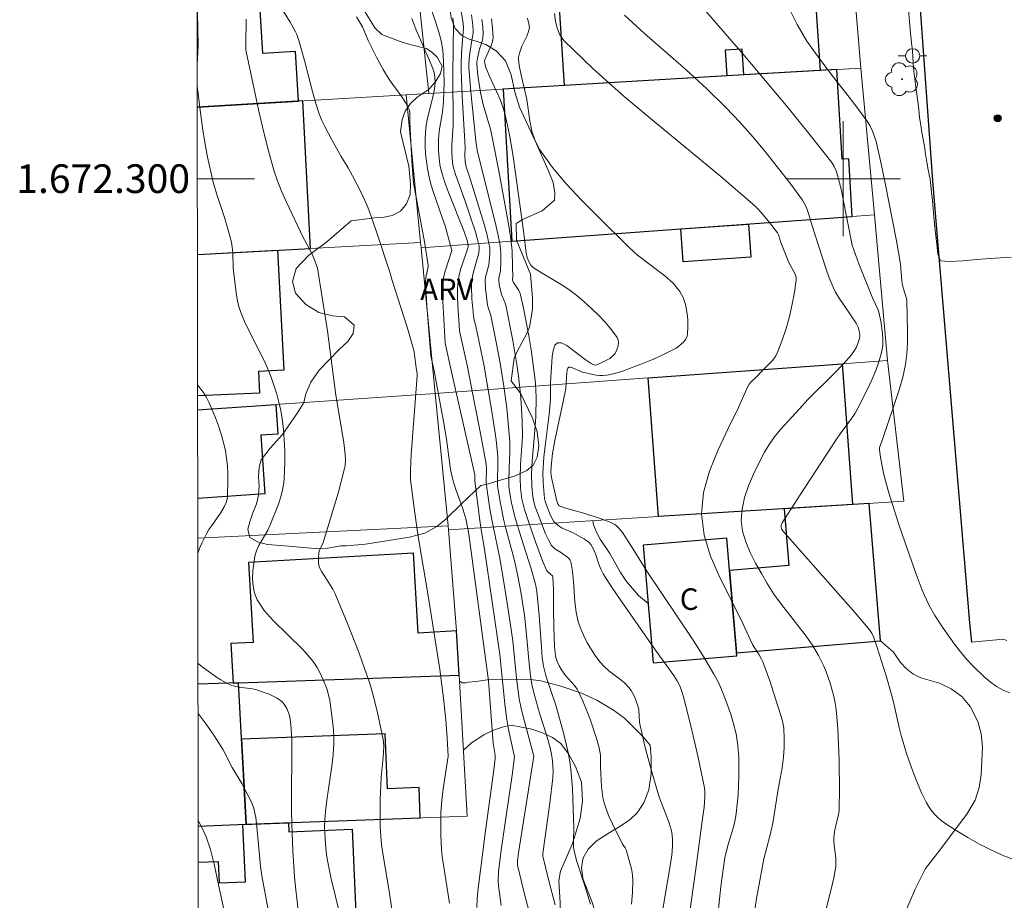
# Model space of a CAD drawing. Units: metres. Extents: x 285038 to 285554, y 1672128 to 1672693.
# Drawn here: x 285043 to 285111, y 1672250 to 1672311 of the extents above; entities that cross this region are included whole.
import ezdxf
from ezdxf.enums import TextEntityAlignment as Align

# ---------------------------------------------------------------- set-up
doc = ezdxf.new("R2010")
doc.units = ezdxf.units.M
doc.header["$MEASUREMENT"] = 0
doc.linetypes.add('HIDDEN', pattern=[0.375, 0.25, -0.125])
for name, color, linetype, lineweight in [('Articulacao', 7, 'Continuous', 18), ('Edificacoes', 7, 'Continuous', 30), ('Malha_Coordenadas', 7, 'Continuous', 15), ('Muro_Grade', 8, 'Continuous', 20), ('Nao_Pavimentada_S_Mfio', 10, 'HIDDEN', 15), ('Pavimentacao_Asfaltica_Mfio', 10, 'Continuous', 30), ('Poste', 7, 'Continuous', 9), ('Topon_Fundacao_Const_Ruinas', 7, 'Continuous', 9)]:
    doc.layers.add(name, color=color, linetype=linetype, lineweight=lineweight)
for name, color, linetype, lineweight, true_color in [('Arvores_Isoladas', 7, 'Continuous', 18, 0x00ff33), ('Curvas_Intermediarias', 7, 'Continuous', 9, 0x783c14), ('Curvas_Mestras', 7, 'Continuous', 20, 0x783c14), ('Pto_Cotado', 7, 'Continuous', 9, 0x783c14), ('Topon_Vegetacao', 7, 'Continuous', 9, 0x00ff33), ('Vegetacao', 7, 'Orla8', 9, 0x00ff33)]:
    doc.layers.add(name, color=color, linetype=linetype, lineweight=lineweight, true_color=true_color)
doc.styles.add('Arial', font='arial.ttf', dxfattribs={"height": 1.5})
doc.styles.get("Standard").update_dxf_attribs({"font": 'arial.ttf'})
doc.linetypes.add('Orla8', pattern='A,6,-0.5,["V",Standard,S=1,R=0,X=-0.5,Y=-1],-0.5,6,-0.5,["V",Standard,S=1,R=0,X=-0.5,Y=-1],-0.5', length=14)

# ---------------------------------------------------------------- blocks, each defined once
blk = doc.blocks.new('Cotas')
at = {"layer": 'Pto_Cotado'}
blk.add_hatch(color=256, dxfattribs=at).paths.add_polyline_path([(0, 0.24, 1), (0, -0.24, 1)])
at = {"layer": 'Pto_Cotado', "lineweight": -3}
blk.add_lwpolyline([(0, -0.24, -1), (0, 0.24, -1)], format="xyb", close=True, dxfattribs=at)
blk = doc.blocks.new('Arvore')
at = {"layer": 'Arvores_Isoladas'}
blk.add_lwpolyline([(-0.718, 0.493, 0.872324), (-0.722, -0.551, 0.862983), (0.284, -0.827, 0.900105), (0.89, 0.029, 0.863155), (0.262, 0.861, 0.882486)], format="xyb", close=True, dxfattribs=at)
blk.add_circle((0, 0), 0.0286, dxfattribs=at)
blk = doc.blocks.new('Poste')
at = {"layer": 'Poste'}
for points in [[(-0.5, 0), (-1, 0)], [(0.5, 0), (1, 0)]]:
    blk.add_lwpolyline(points, dxfattribs=at)
blk.add_lwpolyline([(0, 0.5, 1), (0, -0.5, 1)], format="xyb", close=True, dxfattribs=at)

msp = doc.modelspace()

# ---------------------------------------------------------------- linework, layer by layer
at = {"layer": 'Articulacao', "flags": 128}
msp.add_lwpolyline([(285054.448, 1672687.667), (285536.563, 1672688.31), (285537.29, 1672134.044), (285055.199, 1672133.401), (285054.448, 1672687.667)], close=True, dxfattribs=at)
at = {"layer": 'Curvas_Intermediarias', "flags": 128}
for points, elevation in [([(285072.553, 1672249.495), (285072.037, 1672252.73), (285071.991, 1672253.197), (285071.953, 1672254.247), (285071.947, 1672255.299), (285071.962, 1672255.824), (285072.041, 1672256.888), (285072.109, 1672257.428), (285072.463, 1672259.725), (285072.387, 1672261.01), (285072.292, 1672262.266), (285072.126, 1672263.96), (285071.881, 1672265.777), (285071.126, 1672270.632), (285070.36, 1672275.201), (285070.07, 1672277.206), (285069.845, 1672279.009), (285069.827, 1672279.661), (285069.879, 1672280.761), (285070.305, 1672286.262), (285070.3, 1672286.407), (285070.227, 1672286.816), (285070.085, 1672287.925), (285069.833, 1672288.856), (285069.617, 1672289.571), (285068.552, 1672292.907), (285068.409, 1672293.403), (285067.455, 1672296.36), (285066.934, 1672297.821), (285066.769, 1672298.228), (285066.403, 1672299.029), (285065.804, 1672300.206), (285065.493, 1672300.752), (285065.001, 1672301.556), (285064.355, 1672302.71), (285063.878, 1672303.598), (285063.664, 1672304.052), (285063.476, 1672304.516), (285063.232, 1672305.245), (285063.019, 1672305.985), (285062.447, 1672308.234), (285062.242, 1672308.979), (285062.057, 1672309.625), (285061.905, 1672310.044), (285061.811, 1672310.245), (285061.439, 1672310.915), (285060.23, 1672312.884)], 61), ([(285071.021, 1672312.578), (285071.586, 1672310.951), (285071.838, 1672310.146), (285071.983, 1672309.605), (285072.083, 1672308.957), (285072.142, 1672308.203), (285072.177, 1672306.729), (285072.165, 1672306.05), (285072.13, 1672305.373), (285072.058, 1672304.64), (285071.867, 1672303.461), (285071.819, 1672303.068), (285071.794, 1672302.674), (285071.797, 1672301.941), (285071.858, 1672301.207), (285071.917, 1672300.846), (285072.002, 1672300.492), (285072.219, 1672299.793), (285072.468, 1672299.101), (285073.562, 1672296.355), (285073.772, 1672295.75), (285073.864, 1672295.405), (285073.85, 1672295.239), (285073.722, 1672294.813), (285073.326, 1672293.662), (285073.224, 1672293.274), (285073.16, 1672292.881), (285073.123, 1672292.32), (285073.121, 1672291.753), (285073.142, 1672291.183), (285073.26, 1672289.392), (285073.8, 1672286.876), (285074.306, 1672284.337), (285074.72, 1672282.221), (285075.103, 1672280.102), (285075.128, 1672279.802), (285075.108, 1672278.813), (285075.182, 1672278.262), (285075.402, 1672276.838), (285075.567, 1672275.891), (285076.074, 1672273.51), (285076.372, 1672271.737), (285076.651, 1672269.959), (285076.962, 1672267.783), (285077.218, 1672265.179), (285077.421, 1672263.734), (285077.531, 1672263.17), (285077.668, 1672262.597), (285078.434, 1672259.723), (285077.373, 1672253.003), (285077.306, 1672252.444), (285077.304, 1672252.144), (285077.765, 1672250.205), (285079.29, 1672244.364)], 58), ([(285054.957, 1672312.044), (285054.982, 1672311.534), (285055.033, 1672309.244), (285055.024, 1672308.812), (285054.963, 1672307.952)], 63), ([(285073.334, 1672311.921), (285073.481, 1672310.99), (285073.527, 1672310.552), (285073.393, 1672308.745), (285073.359, 1672307.941), (285073.359, 1672307.54), (285073.431, 1672305.757), (285073.638, 1672302.192), (285073.625, 1672301.632), (285073.645, 1672301.173), (285073.727, 1672300.822), (285074.031, 1672299.924), (285074.94, 1672296.907), (285075.147, 1672296.15), (285075.332, 1672295.389), (285075.365, 1672295.198), (285075.378, 1672294.808), (285075.327, 1672294.221), (285075.291, 1672294.003), (285075.074, 1672293.136), (285075.051, 1672292.917), (285075.065, 1672292.341), (285075.13, 1672291.762), (285075.216, 1672291.188), (285075.279, 1672290.941), (285075.434, 1672290.453), (285075.86, 1672288.379), (285076.117, 1672286.991), (285076.342, 1672285.527), (285076.541, 1672283.988), (285076.699, 1672282.445), (285076.759, 1672281.673), (285076.768, 1672280.933), (285076.711, 1672279.822), (285076.688, 1672278.911), (285076.697, 1672278.552), (285076.765, 1672278.048), (285076.886, 1672277.398), (285077.119, 1672276.433), (285077.552, 1672274.975), (285078.238, 1672272.798), (285078.547, 1672271.717), (285078.621, 1672271.361), (285078.672, 1672271.001), (285078.798, 1672269.532), (285078.959, 1672267.323), (285079.027, 1672266.589), (285079.115, 1672266.011), (285079.244, 1672265.44), (285079.332, 1672265.125), (285079.957, 1672263.279), (285080.528, 1672261.268), (285080.815, 1672260.083), (285080.923, 1672259.485), (285081.011, 1672258.809), (285081.12, 1672257.445), (285081.209, 1672255.391), (285081.216, 1672254.752), (285081.198, 1672253.793), (285081.21, 1672253.368), (285081.236, 1672253.153), (285081.307, 1672252.838), (285081.44, 1672252.395), (285082.018, 1672250.634), (285082.391, 1672249.41)], 56), ([(285089.79, 1672312.408), (285093, 1672308.698), (285094.589, 1672306.826), (285096.158, 1672304.94), (285097.697, 1672303.037), (285099.199, 1672301.116), (285099.37, 1672300.844), (285099.501, 1672300.548), (285099.602, 1672300.235), (285099.882, 1672299.176), (285099.964, 1672298.669), (285100.616, 1672295.364), (285101.1, 1672294.063), (285102.044, 1672291.689), (285102.415, 1672290.9), (285102.49, 1672290.699), (285102.616, 1672290.076), (285102.743, 1672289.222), (285102.772, 1672288.795), (285102.76, 1672288.375), (285102.698, 1672287.966), (285102.512, 1672287.294), (285102.276, 1672286.627), (285102.001, 1672285.967), (285101.697, 1672285.315), (285101.05, 1672284.039), (285100.83, 1672283.655), (285100.584, 1672283.286), (285099.783, 1672282.211), (285099.528, 1672281.845), (285096.997, 1672277.954), (285095.754, 1672275.997), (285095.676, 1672275.807), (285095.671, 1672275.669), (285095.699, 1672275.585), (285095.772, 1672275.472), (285100.702, 1672269.88), (285101.763, 1672268.647), (285101.997, 1672268.303), (285102.112, 1672268.053), (285102.347, 1672267.379), (285103, 1672265.33), (285103.398, 1672263.952), (285103.54, 1672263.401), (285103.904, 1672261.728), (285104.038, 1672261.175), (285104.422, 1672259.931), (285104.904, 1672258.538), (285105.171, 1672257.853), (285105.46, 1672257.182), (285105.778, 1672256.53), (285105.941, 1672256.246), (285106.131, 1672255.971), (285106.343, 1672255.711), (285106.577, 1672255.47), (285106.828, 1672255.251), (285107.093, 1672255.059), (285107.879, 1672254.559), (285108.686, 1672254.072), (285109.51, 1672253.607), (285110.348, 1672253.175), (285111.197, 1672252.786), (285112.052, 1672252.448)], 49), ([(285111.621, 1672264.144), (285111.142, 1672264.33), (285110.683, 1672264.59), (285110.245, 1672264.906), (285109.827, 1672265.261), (285109.05, 1672266.013), (285108.595, 1672266.502), (285108.164, 1672267.018), (285107.752, 1672267.554), (285106.973, 1672268.662), (285106.387, 1672269.55), (285105.999, 1672270.232), (285105.662, 1672270.942), (285105.515, 1672271.304), (285105.093, 1672272.423), (285104.29, 1672274.68), (285103.909, 1672275.816), (285103.186, 1672278.099), (285102.91, 1672279.086), (285102.792, 1672279.586), (285102.601, 1672280.59), (285102.533, 1672281.088), (285102.534, 1672281.212), (285102.56, 1672281.334), (285102.75, 1672281.821), (285103.91, 1672285.286), (285104.154, 1672286.159), (285104.342, 1672287.042), (285104.438, 1672287.781), (285104.479, 1672288.529), (285104.484, 1672289.284), (285104.437, 1672291.55), (285104.423, 1672291.647), (285104.192, 1672292.322), (285104.131, 1672292.569), (285104.093, 1672292.861), (285103.995, 1672294.037), (285103.707, 1672295.67), (285102.933, 1672299.69), (285102.656, 1672301.025), (285102.306, 1672302.59), (285102.056, 1672303.273), (285101.863, 1672303.717), (285101.727, 1672303.95), (285100.751, 1672305.256), (285099.063, 1672307.4), (285098.244, 1672308.485), (285097.475, 1672309.598), (285096.784, 1672310.754), (285096.137, 1672312.049)], 48), ([(285072.78, 1672311.22), (285072.84, 1672310.795), (285072.785, 1672307.311), (285072.821, 1672303.707), (285072.717, 1672302.365), (285072.713, 1672301.871), (285072.732, 1672301.416), (285072.789, 1672300.967), (285072.839, 1672300.748), (285072.973, 1672300.295), (285073.126, 1672299.847), (285073.63, 1672298.512), (285074.078, 1672297.186), (285074.357, 1672296.304), (285074.483, 1672295.861), (285074.614, 1672295.303), (285074.618, 1672295.07), (285074.569, 1672294.72), (285074.496, 1672294.416), (285074.22, 1672293.51), (285074.148, 1672293.206), (285074.106, 1672292.899), (285074.089, 1672292.476), (285074.122, 1672291.621), (285074.258, 1672290.235), (285074.393, 1672289.724), (285074.965, 1672286.933), (285075.526, 1672283.627), (285075.798, 1672281.792), (285075.936, 1672280.616), (285075.935, 1672280.1), (285075.897, 1672278.938), (285075.913, 1672278.556), (285076.109, 1672277.357), (285076.354, 1672276.166), (285076.488, 1672275.607), (285077.077, 1672273.384), (285077.32, 1672272.286), (285077.525, 1672271.203), (285077.779, 1672269.571), (285077.904, 1672268.448), (285078.103, 1672266.196), (285078.212, 1672265.336), (285078.33, 1672264.608), (285078.481, 1672263.992), (285078.833, 1672262.721), (285079.306, 1672261.21), (285079.564, 1672260.31), (285079.667, 1672259.867), (285079.735, 1672259.408), (285079.781, 1672258.695), (285079.761, 1672258.221), (285079.556, 1672256.459), (285079.069, 1672252.94), (285079.071, 1672252.753), (285079.487, 1672251.037), (285079.914, 1672249.362)], 57), ([(285091.165, 1672247.77), (285091.48, 1672250.648), (285091.626, 1672251.823), (285091.749, 1672252.657), (285091.987, 1672253.577), (285092.367, 1672254.867), (285092.469, 1672255.301), (285092.545, 1672255.738), (285092.676, 1672257.037), (285092.735, 1672258.346), (285092.724, 1672259.652), (285092.663, 1672260.469), (285092.532, 1672261.283), (285092.333, 1672262.077), (285092.155, 1672262.655), (285091.756, 1672263.806), (285091.527, 1672264.371), (285091.273, 1672264.922), (285090.99, 1672265.456), (285090.263, 1672266.679), (285089.498, 1672267.881), (285086.322, 1672272.631), (285085.251, 1672274.356), (285084.607, 1672275.332), (285084.416, 1672275.583), (285084.196, 1672275.8), (285084.071, 1672275.885), (285083.8, 1672276.024), (285083.516, 1672276.146), (285082.925, 1672276.354), (285081.981, 1672276.655), (285080.58, 1672277.048), (285080.2, 1672277.198), (285080.132, 1672277.291), (285080.035, 1672277.511), (285079.674, 1672279.161), (285079.631, 1672279.544), (285079.634, 1672279.928), (285079.741, 1672280.836), (285079.897, 1672281.744), (285080.486, 1672284.466), (285080.663, 1672285.375), (285080.737, 1672286.499), (285080.757, 1672286.655), (285080.797, 1672286.778), (285080.866, 1672286.848), (285080.985, 1672286.861), (285081.134, 1672286.821), (285081.661, 1672286.572), (285081.833, 1672286.512), (285082.537, 1672286.34), (285082.773, 1672286.298), (285083.009, 1672286.273), (285083.244, 1672286.272), (285083.522, 1672286.299), (285084.078, 1672286.414), (285084.626, 1672286.585), (285086.076, 1672287.131), (285086.665, 1672287.368), (285087.245, 1672287.621), (285087.809, 1672287.893), (285088.352, 1672288.191), (285088.535, 1672288.31), (285088.715, 1672288.454), (285088.88, 1672288.618), (285089.017, 1672288.797), (285089.113, 1672288.986), (285089.157, 1672289.181), (285089.175, 1672289.667), (285089.162, 1672290.185), (285089.109, 1672290.713), (285089.006, 1672291.23), (285088.844, 1672291.713), (285088.615, 1672292.141), (285088.141, 1672292.715), (285087.572, 1672293.231), (285085.659, 1672294.674), (285085.074, 1672295.2), (285082.867, 1672297.381), (285081.771, 1672298.487), (285080.717, 1672299.619), (285079.734, 1672300.79), (285078.851, 1672302.01), (285078.526, 1672302.635), (285078.306, 1672303.318), (285078.157, 1672304.038), (285077.936, 1672305.518), (285077.794, 1672306.24), (285077.547, 1672307.224), (285077.411, 1672307.882), (285077.362, 1672308.344), (285077.373, 1672308.478), (285077.43, 1672308.746), (285077.604, 1672309.245), (285077.941, 1672309.946), (285078.037, 1672310.181), (285078.106, 1672310.42), (285078.121, 1672310.544), (285078.095, 1672310.802), (285077.988, 1672311.185)], 52), ([(285079.874, 1672311.519), (285079.935, 1672310.991), (285080.053, 1672310.487), (285080.245, 1672310.028), (285080.532, 1672309.635), (285082.571, 1672307.648), (285084.729, 1672305.735), (285086.962, 1672303.868), (285091.477, 1672300.152), (285093.67, 1672298.246), (285093.992, 1672297.939), (285094.298, 1672297.616), (285094.873, 1672296.935), (285095.409, 1672296.231), (285095.472, 1672296.128), (285095.519, 1672296.018), (285095.663, 1672295.546), (285096.202, 1672294.166), (285096.646, 1672293.34), (285096.711, 1672293.13), (285096.72, 1672292.916), (285096.601, 1672292.086), (285096.442, 1672291.243), (285096.246, 1672290.398), (285096.015, 1672289.56), (285095.75, 1672288.738), (285095.454, 1672287.944), (285095.294, 1672287.636), (285095.085, 1672287.353), (285094.843, 1672287.087), (285094.322, 1672286.574), (285093.952, 1672286.18), (285093.554, 1672285.805), (285093.444, 1672285.667), (285093.36, 1672285.512), (285092.706, 1672284.054), (285091.985, 1672282.579), (285091.282, 1672281.093), (285090.679, 1672279.603), (285090.263, 1672278.115), (285090.116, 1672276.635), (285090.298, 1672275.153), (285090.753, 1672273.67), (285091.393, 1672272.19), (285092.881, 1672269.24), (285093.676, 1672267.521), (285094.13, 1672266.799), (285094.272, 1672266.555), (285094.392, 1672266.3), (285094.874, 1672264.993), (285095.309, 1672263.664), (285095.762, 1672262.205), (285095.826, 1672261.948), (285095.866, 1672261.688), (285095.892, 1672260.933), (285095.881, 1672260.306), (285095.838, 1672259.682), (285095.735, 1672258.927), (285095.465, 1672257.423), (285095.101, 1672255.066), (285094.892, 1672254.146), (285094.47, 1672252.58), (285093.963, 1672249.82), (285093.671, 1672247.951)], 51), ([(285104.541, 1672311.806), (285104.61, 1672310.948), (285104.685, 1672310.146), (285104.754, 1672309.478), (285104.823, 1672308.912), (285104.88, 1672308.079), (285104.931, 1672307.506), (285104.987, 1672306.927), (285105.056, 1672306.387), (285105.137, 1672305.884), (285105.213, 1672305.375), (285105.263, 1672304.841), (285105.326, 1672304.269), (285105.407, 1672303.728), (285105.482, 1672303.219), (285105.657, 1672302.265), (285105.745, 1672301.718), (285105.832, 1672301.158), (285105.926, 1672300.618), (285106.051, 1672299.956), (285106.145, 1672299.059), (285106.22, 1672298.474), (285106.277, 1672297.895), (285106.327, 1672297.348), (285106.371, 1672296.846), (285106.453, 1672296.025), (285106.522, 1672295.433), (285106.585, 1672294.746), (285106.772, 1672294.263), (285107.436, 1672294.232), (285108.343, 1672294.271), (285109.305, 1672294.355), (285110.212, 1672294.432), (285110.975, 1672294.49), (285111.701, 1672294.522)], 47), ([(285068.912, 1672246.653), (285068.328, 1672250.472), (285067.909, 1672252.946), (285067.824, 1672253.566), (285067.764, 1672254.188), (285067.729, 1672254.809), (285067.714, 1672255.433), (285067.728, 1672256.683), (285067.79, 1672258.277), (285067.942, 1672259.655), (285067.967, 1672259.999), (285067.973, 1672260.455), (285067.922, 1672260.906), (285067.517, 1672262.867), (285067.192, 1672264.161), (285066.998, 1672264.797), (285066.64, 1672265.854), (285066.262, 1672266.905), (285065.454, 1672268.991), (285064.593, 1672271.051), (285064.432, 1672271.37), (285063.656, 1672272.58), (285063.505, 1672272.896), (285063.456, 1672273.052), (285063.428, 1672273.217), (285063.42, 1672273.559), (285063.453, 1672273.894), (285063.481, 1672274.021), (285063.739, 1672274.637), (285064.785, 1672278.062), (285065.247, 1672279.784), (285065.283, 1672279.975), (285065.309, 1672280.365), (285065.29, 1672280.759), (285065.179, 1672281.612), (285064.627, 1672284.9), (285064.041, 1672289.39), (285063.356, 1672293.771), (285063.106, 1672294.465), (285062.967, 1672294.789), (285062.285, 1672296.03), (285062.16, 1672296.284), (285061.163, 1672298.407), (285060.849, 1672299.122), (285060.563, 1672299.846), (285060.316, 1672300.583), (285059.932, 1672301.943), (285059.586, 1672303.315), (285059.268, 1672304.697), (285058.387, 1672308.858), (285058.363, 1672309.008), (285058.35, 1672309.312), (285058.378, 1672311.131)], 62), ([(285076.165, 1672249.321), (285076.057, 1672250.008), (285075.971, 1672250.696), (285075.95, 1672251.015), (285075.972, 1672251.66), (285076.146, 1672253.189), (285076.916, 1672258.404), (285077.087, 1672259.691), (285076.67, 1672261.585), (285076.534, 1672262.429), (285076.418, 1672263.391), (285076.058, 1672266.813), (285075.003, 1672274.158), (285074.792, 1672275.365), (285074.677, 1672276.158), (285074.323, 1672278.918), (285074.315, 1672279.355), (285072.69, 1672286.532), (285072.254, 1672288.542), (285072.098, 1672291.448), (285072.093, 1672292.157), (285072.122, 1672292.862), (285072.169, 1672293.209), (285072.251, 1672293.551), (285072.723, 1672294.988), (285072.494, 1672295.859), (285072.244, 1672296.71), (285072.052, 1672297.295), (285071.435, 1672299.04), (285071.256, 1672299.626), (285071.11, 1672300.22), (285071.017, 1672300.717), (285070.944, 1672301.221), (285070.893, 1672301.73), (285070.864, 1672302.24), (285070.859, 1672302.748), (285070.878, 1672303.252), (285070.933, 1672303.74), (285071.025, 1672304.227), (285071.388, 1672305.68), (285071.511, 1672306.274), (285071.547, 1672306.709), (285071.54, 1672307.044), (285071.518, 1672307.27), (285071.462, 1672307.488), (285071.229, 1672308.082), (285070.21, 1672310.435), (285069.925, 1672311.168)], 59), ([(285074.81, 1672311.102), (285074.869, 1672310.583), (285074.901, 1672310.067), (285074.889, 1672309.857), (285074.848, 1672309.648), (285074.652, 1672309.025), (285074.499, 1672308.398), (285074.459, 1672308.118), (285074.458, 1672307.978), (285074.531, 1672307.188), (285074.718, 1672306.004), (285074.901, 1672305.178), (285075.403, 1672303.453), (285075.509, 1672303.018), (285076.003, 1672300.554), (285076.697, 1672296.708), (285076.838, 1672295.791), (285076.924, 1672294.968), (285076.956, 1672293.874), (285076.965, 1672293.144), (285076.942, 1672292.985), (285076.948, 1672292.919), (285077.009, 1672292.753), (285077.388, 1672292.206), (285077.465, 1672292.063), (285077.516, 1672291.91), (285077.722, 1672290.962), (285078.082, 1672289.043), (285078.239, 1672288.077), (285078.508, 1672286.142), (285078.554, 1672285.687), (285078.595, 1672284.771), (285078.575, 1672283.394), (285078.492, 1672282.165), (285078.32, 1672280.323), (285078.275, 1672279.424), (285078.295, 1672278.569), (285078.368, 1672277.825), (285078.437, 1672277.468), (285078.534, 1672277.118), (285078.912, 1672276.086), (285079.259, 1672275.233), (285079.455, 1672274.824), (285079.673, 1672274.433), (285079.777, 1672274.301), (285079.907, 1672274.189), (285080.361, 1672273.902), (285080.81, 1672273.578), (285080.902, 1672273.499), (285080.975, 1672273.409), (285081.018, 1672273.304), (285081.132, 1672272.62), (285081.197, 1672271.915), (285081.296, 1672270.485), (285081.384, 1672269.781), (285081.535, 1672269.1), (285081.701, 1672268.606), (285081.909, 1672268.12), (285082.152, 1672267.645), (285082.424, 1672267.185), (285082.719, 1672266.742), (285083.029, 1672266.32), (285083.328, 1672265.988), (285083.67, 1672265.689), (285084.4, 1672265.128), (285084.749, 1672264.836), (285085.062, 1672264.516), (285085.208, 1672264.321), (285085.336, 1672264.108), (285085.446, 1672263.883), (285085.542, 1672263.65), (285085.699, 1672263.177), (285085.744, 1672262.967), (285085.801, 1672262.093), (285085.836, 1672261.879), (285086.205, 1672260.333), (285086.608, 1672258.793), (285087.046, 1672257.264), (285087.194, 1672256.821), (285087.712, 1672255.513), (285087.872, 1672255.076), (285088.007, 1672254.632), (285088.055, 1672254.416), (285088.103, 1672253.972), (285088.106, 1672253.522), (285088.079, 1672253.036), (285088.008, 1672252.51), (285087.213, 1672247.829)], 54), ([(285089.173, 1672247.897), (285089.746, 1672252.037), (285090.186, 1672255.397), (285090.316, 1672256.166), (285090.365, 1672256.921), (285090.353, 1672257.319), (285090.325, 1672257.516), (285089.885, 1672259.641), (285089.396, 1672261.76), (285088.875, 1672263.869), (285088.762, 1672264.254), (285088.616, 1672264.627), (285088.432, 1672264.981), (285088.2, 1672265.349), (285086.921, 1672267.128), (285084.442, 1672270.651), (285083.844, 1672271.543), (285083.27, 1672272.449), (285083.101, 1672272.776), (285082.966, 1672273.124), (285082.727, 1672273.834), (285082.588, 1672274.172), (285082.412, 1672274.483), (285082.286, 1672274.631), (285082.133, 1672274.759), (285081.962, 1672274.871), (285081.175, 1672275.3), (285080.419, 1672275.637), (285080.189, 1672275.771), (285079.987, 1672275.932), (285079.837, 1672276.107), (285079.712, 1672276.306), (285079.604, 1672276.524), (285079.286, 1672277.301), (285079.225, 1672277.503), (285079.185, 1672277.711), (285079.085, 1672278.825), (285079.064, 1672279.5), (285079.075, 1672279.837), (285079.135, 1672280.588), (285079.217, 1672281.339), (285079.498, 1672283.59), (285079.573, 1672284.341), (285079.589, 1672284.628), (285079.589, 1672285.782), (285079.713, 1672287.568), (285079.778, 1672288.029), (285079.892, 1672288.38), (285080.076, 1672288.564), (285080.364, 1672288.55), (285080.725, 1672288.366), (285081.135, 1672288.071), (285082.009, 1672287.383), (285082.427, 1672287.106), (285082.624, 1672287.018), (285082.76, 1672287.002), (285083.046, 1672287.111), (285083.511, 1672287.335), (285083.728, 1672287.468), (285083.919, 1672287.618), (285084.073, 1672287.787), (285084.171, 1672287.949), (285084.25, 1672288.143), (285084.304, 1672288.353), (285084.325, 1672288.566), (285084.304, 1672288.764), (285084.233, 1672288.934), (285083.859, 1672289.456), (285083.432, 1672289.967), (285082.962, 1672290.465), (285082.464, 1672290.946), (285081.951, 1672291.408), (285081.434, 1672291.849), (285080.956, 1672292.212), (285080.45, 1672292.542), (285078.888, 1672293.475), (285078.392, 1672293.812), (285078.232, 1672293.969), (285078.056, 1672294.263), (285077.966, 1672294.514), (285077.902, 1672294.823), (285077.734, 1672296.182), (285077.16, 1672300.38), (285076.964, 1672301.717), (285076.736, 1672303.046), (285076.463, 1672304.362), (285076.296, 1672304.944), (285076.081, 1672305.513), (285075.32, 1672307.187), (285075.086, 1672307.751), (285075.017, 1672308.045), (285075.002, 1672308.195), (285075.016, 1672308.28), (285075.148, 1672308.606), (285075.488, 1672309.329), (285075.561, 1672309.574), (285075.589, 1672309.824), (285075.56, 1672310.486), (285075.486, 1672311.153)], 53), ([(285054.965, 1672306.484), (285055.189, 1672304.586), (285055.339, 1672303.553), (285055.509, 1672302.523), (285055.699, 1672301.497), (285055.91, 1672300.477), (285056.115, 1672299.654), (285056.36, 1672298.838), (285056.89, 1672297.217), (285057.138, 1672296.404), (285057.349, 1672295.583), (285057.411, 1672295.223), (285057.443, 1672294.858), (285057.482, 1672293.75), (285057.516, 1672293.384), (285057.684, 1672292.042), (285057.759, 1672291.598), (285057.858, 1672291.162), (285057.989, 1672290.737), (285058.271, 1672290.039), (285058.597, 1672289.356), (285059.3, 1672288.005), (285059.636, 1672287.324), (285059.934, 1672286.629), (285060.14, 1672286.083), (285060.511, 1672284.971), (285060.666, 1672284.406), (285060.793, 1672283.837), (285060.889, 1672283.266), (285060.978, 1672282.528), (285061.043, 1672281.782), (285061.08, 1672281.032), (285061.088, 1672280.283), (285061.062, 1672279.538), (285061, 1672278.802), (285060.918, 1672278.301), (285060.791, 1672277.805), (285060.631, 1672277.314), (285060.064, 1672275.866), (285059.891, 1672275.495), (285059.261, 1672274.419), (285059.094, 1672274.053), (285058.987, 1672273.674), (285058.908, 1672273.172), (285058.85, 1672272.645), (285058.829, 1672272.11), (285058.861, 1672271.585), (285058.961, 1672271.089), (285059.145, 1672270.64), (285059.645, 1672269.887), (285060.256, 1672269.183), (285062.328, 1672267.162), (285062.96, 1672266.452), (285063.155, 1672266.189), (285063.331, 1672265.91), (285063.492, 1672265.62), (285063.777, 1672265.021), (285063.988, 1672264.505), (285064.058, 1672264.287), (285064.21, 1672263.612), (285064.434, 1672262.003), (285064.476, 1672261.54), (285064.498, 1672261.078), (285064.492, 1672260.616), (285064.437, 1672259.824), (285064.348, 1672259.033), (285064.008, 1672256.661), (285063.909, 1672255.869), (285063.858, 1672255.321), (285063.848, 1672254.773), (285063.907, 1672253.617), (285063.985, 1672252.85), (285064.044, 1672252.47), (285064.306, 1672251.18), (285064.936, 1672248.617)], 63), ([(285055.009, 1672273.847), (285055.065, 1672274.026), (285055.185, 1672274.337), (285055.321, 1672274.643), (285055.619, 1672275.237), (285055.792, 1672275.535), (285055.985, 1672275.823), (285056.591, 1672276.673), (285056.847, 1672277.113), (285056.983, 1672277.418), (285057.072, 1672277.736), (285057.089, 1672277.897), (285057.113, 1672278.938), (285057.104, 1672279.463), (285057.075, 1672279.987), (285057.02, 1672280.506), (285056.935, 1672281.017), (285056.803, 1672281.6), (285056.643, 1672282.18), (285056.458, 1672282.756), (285056.25, 1672283.324), (285056.022, 1672283.882), (285055.778, 1672284.428), (285055.59, 1672284.781), (285055.375, 1672285.121), (285054.993, 1672285.633)], 64), ([(285062.054, 1672248.604), (285061.839, 1672250.412), (285061.757, 1672251.322), (285061.635, 1672253.144), (285061.559, 1672255.011), (285061.547, 1672255.967), (285061.566, 1672260.914), (285061.5, 1672261.936), (285061.422, 1672262.459), (285061.357, 1672262.71), (285061.225, 1672263.05), (285061.034, 1672263.37), (285060.918, 1672263.508), (285060.786, 1672263.623), (285060.541, 1672263.784), (285060.276, 1672263.925), (285059.996, 1672264.049), (285059.708, 1672264.16), (285059.126, 1672264.351), (285058.82, 1672264.424), (285057.872, 1672264.547), (285057.565, 1672264.608), (285057.271, 1672264.704), (285056.941, 1672264.861), (285056.622, 1672265.046), (285056.31, 1672265.25), (285055.311, 1672265.968), (285055.057, 1672266.178), (285055.019, 1672266.229)], 64), ([(285055.034, 1672255.242), (285055.34, 1672254.662), (285055.588, 1672254.099), (285055.887, 1672253.223), (285056.151, 1672252.215), (285056.449, 1672250.772), (285057.579, 1672245.64)], 66)]:
    msp.add_lwpolyline(points, dxfattribs=dict(at, elevation=elevation))
at = {"layer": 'Curvas_Mestras', "flags": 128}
for points, elevation in [([(285066.073, 1672311.279), (285066.489, 1672310.576), (285066.876, 1672309.639), (285067.494, 1672308.417), (285067.928, 1672307.615), (285068.157, 1672307.222), (285068.41, 1672306.832), (285069.234, 1672305.699), (285069.487, 1672305.316), (285069.709, 1672304.919), (285069.763, 1672304.77), (285069.788, 1672304.61), (285069.789, 1672303.938), (285069.933, 1672301.237), (285070.045, 1672299.71), (285070.805, 1672295.586), (285071.079, 1672293.966), (285071.076, 1672293.867), (285070.91, 1672293.116), (285070.888, 1672292.838), (285070.979, 1672291.132), (285071.246, 1672287.656), (285071.476, 1672286.613), (285072.134, 1672283.078), (285072.339, 1672281.84), (285072.55, 1672280.245), (285072.636, 1672279.718), (285072.744, 1672279.195), (285072.861, 1672278.758), (285073.001, 1672278.326), (285073.465, 1672277.042), (285073.604, 1672276.609), (285073.716, 1672276.179), (285073.911, 1672275.22), (285075.267, 1672264.989), (285075.61, 1672260.64), (285075.731, 1672259.801), (285075.743, 1672259.564), (285075.672, 1672258.944), (285075.077, 1672254.53), (285074.534, 1672250.325), (285074.485, 1672249.753), (285074.461, 1672249.182)], 60), ([(285085.231, 1672249.409), (285085.302, 1672250.233), (285085.331, 1672251.056), (285085.312, 1672251.418), (285085.257, 1672251.779), (285085.176, 1672252.139), (285084.871, 1672253.202), (285084.799, 1672253.341), (285084.61, 1672253.601), (285083.915, 1672255.022), (285083.697, 1672255.5), (285083.5, 1672255.985), (285083.335, 1672256.477), (285083.248, 1672256.841), (285083.194, 1672257.213), (285083.161, 1672257.591), (285083.081, 1672258.996), (285083.071, 1672259.792), (285083.045, 1672260.052), (285082.993, 1672260.307), (285082.805, 1672260.957), (285082.378, 1672262.254), (285082.138, 1672262.893), (285081.879, 1672263.522), (285081.599, 1672264.136), (285081.446, 1672264.402), (285081.262, 1672264.651), (285080.643, 1672265.361), (285080.368, 1672265.746), (285080.208, 1672266.032), (285080.07, 1672266.327), (285079.98, 1672266.554), (285079.94, 1672266.716), (285079.884, 1672267.396), (285079.831, 1672268.692), (285079.799, 1672270.006), (285079.799, 1672271.359), (285079.764, 1672272.245), (285079.729, 1672272.314), (285079.433, 1672272.552), (285079.341, 1672272.646), (285079.05, 1672273.356), (285078.552, 1672274.682), (285078.084, 1672276.021), (285077.786, 1672276.937), (285077.607, 1672277.685), (285077.503, 1672278.419), (285077.482, 1672279.115), (285077.513, 1672280.068), (285077.638, 1672282.021), (285077.626, 1672283.128), (285077.563, 1672284.367), (285077.514, 1672284.986), (285077.377, 1672286.218), (285077.257, 1672287.049), (285076.972, 1672288.708), (285076.475, 1672291.181), (285076.436, 1672291.323), (285076.2, 1672291.867), (285076.153, 1672292.006), (285076.078, 1672292.312), (285076.022, 1672292.624), (285075.997, 1672292.935), (285076.004, 1672293.062), (285076.11, 1672293.57), (285076.144, 1672294.254), (285076.143, 1672294.811), (285076.085, 1672295.361), (285075.924, 1672296.162), (285075.742, 1672296.961), (285074.615, 1672301.417), (285074.491, 1672301.996), (285074.395, 1672302.648), (285074.036, 1672306.056), (285073.914, 1672307.761), (285073.912, 1672308.026), (285073.957, 1672308.557), (285074.092, 1672309.512), (285074.211, 1672310.15), (285074.214, 1672310.309), (285074.186, 1672310.678), (285074.087, 1672311.416)], 55), ([(285084.759, 1672311.405), (285086.155, 1672310.112), (285089.046, 1672307.58), (285090.47, 1672306.29), (285091.833, 1672304.95), (285092.787, 1672303.931), (285093.716, 1672302.884), (285094.619, 1672301.812), (285095.495, 1672300.72), (285096.344, 1672299.612), (285097.163, 1672298.492), (285097.349, 1672298.183), (285097.493, 1672297.851), (285097.61, 1672297.503), (285097.812, 1672296.789), (285098.79, 1672293.75), (285099.027, 1672293.088), (285099.291, 1672292.439), (285099.466, 1672292.083), (285099.668, 1672291.74), (285100.908, 1672289.916), (285101.04, 1672289.654), (285101.117, 1672289.391), (285101.155, 1672289.113), (285101.152, 1672288.977), (285101.076, 1672288.647), (285100.917, 1672288.25), (285100.816, 1672288.059), (285100.57, 1672287.71), (285099.992, 1672287.067), (285099.388, 1672286.443), (285097.538, 1672284.597), (285096.946, 1672283.96), (285095.629, 1672282.503), (285095.216, 1672281.997), (285094.841, 1672281.472), (285094.515, 1672280.92), (285094.128, 1672280.17), (285093.749, 1672279.388), (285093.406, 1672278.585), (285093.129, 1672277.774), (285092.947, 1672276.966), (285092.891, 1672276.173), (285092.982, 1672275.425), (285093.201, 1672274.674), (285093.516, 1672273.926), (285093.894, 1672273.188), (285094.301, 1672272.466), (285094.704, 1672271.767), (285095.173, 1672271.019), (285095.693, 1672270.3), (285097.344, 1672268.193), (285097.853, 1672267.465), (285098.28, 1672266.751), (285098.652, 1672266.002), (285098.816, 1672265.619), (285099.099, 1672264.826), (285099.33, 1672263.996), (285099.419, 1672263.574), (285099.489, 1672263.149), (285099.537, 1672262.723), (285099.617, 1672261.641), (285099.675, 1672260.554), (285099.713, 1672259.464), (285099.737, 1672257.285), (285099.727, 1672256.2), (285099.707, 1672255.929), (285099.661, 1672255.66), (285099.414, 1672254.587), (285099.353, 1672254.074), (285099.347, 1672253.816), (285099.368, 1672253.52), (285099.483, 1672252.63), (285099.496, 1672252.335), (285099.475, 1672252.043), (285099.336, 1672251.246), (285099.163, 1672250.451), (285098.565, 1672248.073)], 50), ([(285055.024, 1672262.709), (285055.031, 1672262.701), (285055.605, 1672261.966), (285056.134, 1672261.193), (285056.781, 1672260.169), (285057.416, 1672258.942), (285058.077, 1672257.819), (285058.39, 1672257.248), (285058.726, 1672256.578), (285058.909, 1672256.115), (285058.974, 1672255.878), (285059.051, 1672255.459), (285059.107, 1672255.033), (285059.255, 1672253.314), (285059.393, 1672252.034), (285059.477, 1672251.396), (285059.905, 1672249.031)], 65)]:
    msp.add_lwpolyline(points, dxfattribs=dict(at, elevation=elevation))
at = {"layer": 'Edificacoes', "flags": 128}
for points in [[(285079.955, 1672316.306), (285087.362, 1672316.819), (285096.288, 1672317.437), (285097.711, 1672317.536), (285098.403, 1672307.542), (285093.077, 1672307.229), (285092.951, 1672309.036), (285091.761, 1672308.953), (285091.886, 1672307.159), (285080.573, 1672306.492)], [(285099.554, 1672307.61), (285093.077, 1672307.229), (285080.573, 1672306.492), (285076.286, 1672306.24), (285076.911, 1672295.643), (285088.675, 1672296.493), (285100.625, 1672297.357), (285100.388, 1672301.378), (285099.923, 1672301.35)], [(285088.675, 1672296.493), (285093.405, 1672296.836), (285093.572, 1672294.535), (285088.842, 1672294.192)], [(285086.4, 1672286.103), (285099.92, 1672287.096), (285100.64, 1672277.287), (285087.119, 1672276.441)], [(285092.08, 1672272.68), (285092.566, 1672266.928), (285102.61, 1672267.777), (285101.8, 1672277.359), (285095.88, 1672276.989), (285096.215, 1672273.029)], [(285086.059, 1672274.449), (285086.754, 1672266.23), (285092.583, 1672266.723), (285092.08, 1672272.68), (285091.888, 1672274.942)], [(285073.228, 1672265.375), (285073.051, 1672268.466), (285070.378, 1672268.312), (285070.056, 1672273.891), (285058.55, 1672273.229), (285058.87, 1672267.67), (285057.309, 1672267.58), (285057.467, 1672264.831), (285057.84, 1672264.844)], [(285058.377, 1672254.983), (285070.512, 1672255.434), (285070.434, 1672257.541), (285068.225, 1672257.459), (285068.083, 1672261.287), (285058.054, 1672260.914)]]:
    msp.add_lwpolyline(points, close=True, dxfattribs=at)
for points in [[(285054.967, 1672304.984), (285062.033, 1672305.401), (285061.829, 1672308.872), (285059.536, 1672308.737), (285059.268, 1672313.295), (285054.956, 1672313.178)], [(285054.981, 1672294.722), (285062.87, 1672295.138), (285062.333, 1672305.418), (285054.967, 1672304.984)], [(285054.981, 1672294.722), (285060.568, 1672295.017), (285061.008, 1672286.653), (285059.242, 1672286.56), (285059.322, 1672285.035), (285054.994, 1672284.853)], [(285054.995, 1672283.889), (285060.448, 1672284.259), (285060.589, 1672282.185), (285059.4, 1672282.105), (285059.677, 1672278.027), (285055.004, 1672277.71)], [(285055.035, 1672254.859), (285058.377, 1672254.983), (285057.84, 1672264.844), (285055.021, 1672264.746)], [(285055.038, 1672252.337), (285056.438, 1672252.4), (285056.505, 1672250.896), (285058.341, 1672250.979), (285058.161, 1672254.975), (285061.322, 1672255.093), (285061.351, 1672254.447), (285065.772, 1672254.646), (285066.059, 1672248.261), (285062.096, 1672248.083), (285062.236, 1672244.972), (285055.048, 1672244.649)]]:
    msp.add_lwpolyline(points, dxfattribs=at)
at = {"layer": 'Malha_Coordenadas', "flags": 128}
for points in [[(285100, 1672304), (285100, 1672296)], [(285054.973, 1672300), (285058.973, 1672300)], [(285104, 1672300), (285096, 1672300)]]:
    msp.add_lwpolyline(points, dxfattribs=at)
at = {"layer": 'Muro_Grade', "flags": 128}
for points in [[(285100.389, 1672317.721), (285101.238, 1672307.709)], [(285070.083, 1672315.622), (285071.113, 1672305.935)], [(285101.238, 1672307.709), (285098.403, 1672307.542), (285091.886, 1672307.159), (285080.573, 1672306.492), (285071.113, 1672305.935)], [(285101.238, 1672307.709), (285102.171, 1672297.469)], [(285069.532, 1672305.842), (285062.033, 1672305.401), (285054.967, 1672304.984)], [(285071.113, 1672305.935), (285069.532, 1672305.842)], [(285069.532, 1672305.842), (285070.537, 1672295.542)], [(285102.171, 1672297.469), (285093.405, 1672296.836), (285088.675, 1672296.493), (285076.911, 1672295.643), (285070.571, 1672295.189)], [(285102.171, 1672297.469), (285103.095, 1672287.329)], [(285054.981, 1672294.722), (285062.87, 1672295.138), (285070.537, 1672295.542)], [(285070.537, 1672295.542), (285070.571, 1672295.189)], [(285070.571, 1672295.189), (285071.564, 1672285.014)], [(285103.095, 1672287.329), (285099.92, 1672287.096), (285086.4, 1672286.103), (285071.564, 1672285.014)], [(285072.49, 1672275.526), (285087.119, 1672276.441), (285100.64, 1672277.287), (285104.227, 1672277.511), (285103.095, 1672287.329)], [(285071.564, 1672285.014), (285060.448, 1672284.259), (285054.995, 1672283.889)], [(285071.564, 1672285.014), (285072.465, 1672275.787)], [(285055.007, 1672274.945), (285072.465, 1672275.787)], [(285072.465, 1672275.787), (285072.49, 1672275.526)], [(285072.49, 1672275.526), (285073.051, 1672268.466), (285073.228, 1672265.375)], [(285073.228, 1672265.375), (285057.84, 1672264.844), (285055.021, 1672264.746)], [(285073.228, 1672265.375), (285073.794, 1672255.556), (285061.322, 1672255.093), (285058.161, 1672254.975), (285055.035, 1672254.859)]]:
    msp.add_lwpolyline(points, dxfattribs=at)
at = {"layer": 'Nao_Pavimentada_S_Mfio', "ltscale": 10, "flags": 128}
msp.add_lwpolyline([(285108.944, 1672267.672), (285111.182, 1672267.897), (285111.525, 1672267.761), (285112.135, 1672267.41), (285112.483, 1672266.921), (285112.532, 1672266.334), (285112.349, 1672263.842), (285112.453, 1672261.031), (285113.221, 1672256.235), (285113.959, 1672253.413), (285114.76, 1672252.387), (285115.334, 1672251.766), (285118.69, 1672248.905), (285122.841, 1672246.024), (285128.029, 1672243.396), (285131.352, 1672241.097), (285133.741, 1672239.092), (285135.601, 1672237.131), (285138.591, 1672232.121), (285139.696, 1672229.593), (285140.858, 1672222.831), (285141.502, 1672213.63), (285141.723, 1672210.12), (285141.49, 1672201.742), (285139.581, 1672191.736), (285138.167, 1672184.624), (285137.322, 1672181.345), (285137.095, 1672178.294), (285137.435, 1672169.925), (285137.856, 1672157.322), (285138.639, 1672146.068), (285138.234, 1672138.402), (285137.889, 1672137.027), (285137.026, 1672134.982), (285136.244, 1672133.509)], dxfattribs=at)
at = {"layer": 'Pavimentacao_Asfaltica_Mfio', "flags": 128}
msp.add_lwpolyline([(285099.763, 1672492.707), (285098.031, 1672488.289), (285096.454, 1672484.499), (285094.469, 1672477.141), (285093.136, 1672469.496), (285092.756, 1672460.72), (285093.252, 1672450.502), (285094.242, 1672440.001), (285095.402, 1672426.866), (285096.307, 1672416.561), (285097.354, 1672403.675), (285098.354, 1672391.706), (285099.751, 1672377.359), (285101.15, 1672361.246), (285101.931, 1672349.409), (285103.199, 1672334.996), (285105.261, 1672313.149), (285106.256, 1672299.554), (285108.797, 1672269.039), (285108.944, 1672267.672)], dxfattribs=at)
at = {"layer": 'Vegetacao', "flags": 128}
for points in [[(285054.93, 1672332.148), (285055.412, 1672332.259), (285057.28, 1672331.956), (285057.978, 1672331.62), (285058.817, 1672331.401), (285059.589, 1672331.468), (285060.265, 1672331.666), (285060.879, 1672331.969), (285061.543, 1672332.213), (285062.27, 1672332.225), (285062.926, 1672332.015), (285063.254, 1672331.515), (285063.404, 1672330.901), (285063.405, 1672330.237), (285063.186, 1672329.366), (285062.337, 1672327.537), (285062.151, 1672326.86), (285062.637, 1672326.536), (285063.351, 1672326.444), (285064.244, 1672326.515), (285065.07, 1672326.646), (285065.597, 1672326.844), (285066.099, 1672327.159), (285066.571, 1672327.546), (285067.165, 1672327.861), (285067.754, 1672327.954), (285069.444, 1672327.563), (285070.329, 1672326.6), (285070.712, 1672326.138), (285071.439, 1672325.814), (285072.032, 1672325.726), (285072.692, 1672325.806), (285073.979, 1672326.058), (285074.531, 1672326.129), (285075.672, 1672326.327), (285076.279, 1672326.277), (285076.877, 1672326.1), (285077.346, 1672325.844), (285077.803, 1672325.062), (285077.738, 1672324.355), (285077.016, 1672323.91), (285075.497, 1672323.523), (285073.671, 1672323.144), (285072.778, 1672323.005), (285072.156, 1672322.845), (285071.421, 1672322.521), (285071.036, 1672322.122), (285070.829, 1672321.634), (285070.767, 1672321.125), (285071.067, 1672320.343), (285071.715, 1672319.477), (285071.977, 1672319.027), (285071.978, 1672318.279), (285071.713, 1672317.791), (285071.506, 1672317.253), (285071.44, 1672316.571), (285071.757, 1672315.63), (285072.494, 1672313.994), (285072.453, 1672312.909), (285072.683, 1672311.223), (285072.95, 1672310.466), (285073.382, 1672310.012), (285073.86, 1672309.747), (285074.495, 1672309.575), (285075.085, 1672309.365), (285075.799, 1672308.911), (285076.452, 1672308.208), (285076.856, 1672307.237), (285077.106, 1672306.026), (285077.443, 1672304.996), (285078.517, 1672302.633), (285079.437, 1672300.594), (285079.79, 1672299.74), (285079.887, 1672299.013), (285079.867, 1672298.512), (285079.008, 1672297.751), (285077.655, 1672297.145), (285077.195, 1672296.864), (285077.217, 1672295.707), (285078.199, 1672293.344), (285078.346, 1672291.7), (285078.335, 1672290.872), (285078.141, 1672289.657), (285077.98, 1672289.24), (285077.267, 1672287.945), (285077.072, 1672287.495), (285076.85, 1672285.914)], [(285076.85, 1672285.914), (285077.519, 1672284.993), (285078.347, 1672283.307), (285078.672, 1672282.34), (285078.789, 1672281.365), (285078.657, 1672280.574), (285078.388, 1672280.032), (285077.953, 1672279.649), (285077.139, 1672279.287), (285075.098, 1672278.682), (285074.745, 1672278.602), (285073.426, 1672277.348), (285072.311, 1672276.259), (285071.663, 1672275.738), (285070.83, 1672275.279), (285069.771, 1672274.998), (285066.712, 1672274.522), (285065.347, 1672274.4), (285064.985, 1672274.396), (285064.081, 1672274.244), (285063.147, 1672274.206), (285061.353, 1672274.374), (285059.867, 1672274.5), (285059.165, 1672274.681), (285058.642, 1672274.976), (285058.508, 1672275.564), (285058.628, 1672276.073), (285058.839, 1672276.7), (285059.1, 1672277.318), (285059.232, 1672277.932), (285059.294, 1672278.55), (285059.243, 1672279.206), (285059.284, 1672279.887), (285059.424, 1672280.4), (285060.046, 1672281.207), (285060.917, 1672282.166), (285061.957, 1672283.676), (285062.397, 1672284.382), (285062.537, 1672284.996), (285062.885, 1672285.812), (285063.473, 1672286.645), (285064.863, 1672288.079), (285065.468, 1672288.642), (285065.837, 1672289.201), (285065.919, 1672289.782), (285065.246, 1672290.362), (285064.399, 1672290.429), (285063.452, 1672290.664), (285062.551, 1672291.215), (285061.828, 1672292.006), (285061.611, 1672292.83), (285061.867, 1672293.738), (285062.718, 1672294.634), (285063.995, 1672295.601), (285065.696, 1672297.056), (285067.356, 1672297.275), (285068.008, 1672297.321), (285068.568, 1672297.443), (285069.136, 1672297.742), (285069.567, 1672298.246), (285069.82, 1672298.89), (285069.844, 1672299.647), (285069.731, 1672300.879), (285069.143, 1672303.263), (285069.246, 1672304.116), (285069.465, 1672304.709), (285069.842, 1672305.243), (285070.307, 1672305.681), (285071.14, 1672306.232), (285071.609, 1672306.799), (285071.924, 1672307.338), (285072.039, 1672307.842), (285071.694, 1672308.477), (285071.329, 1672308.813), (285070.942, 1672309.078), (285069.796, 1672309.364), (285069.111, 1672309.562), (285067.844, 1672310.062), (285067.35, 1672310.512), (285066.318, 1672312.202), (285066.081, 1672312.778), (285065.408, 1672312.887), (285064.703, 1672312.879), (285064.03, 1672312.929), (285063.424, 1672313.131), (285062.979, 1672313.514), (285062.713, 1672314.044), (285063.015, 1672314.704), (285063.493, 1672314.868), (285065.132, 1672315.124), (285066.821, 1672315.465), (285067.248, 1672315.764), (285066.617, 1672316.336), (285065.554, 1672316.891), (285065.084, 1672317.155), (285064.436, 1672317.736), (285064.315, 1672318.278), (285064.547, 1672318.741), (285064.019, 1672319.199), (285063.251, 1672319.38), (285061.246, 1672319.543), (285060.644, 1672319.463), (285059.934, 1672319.459), (285059.361, 1672319.568), (285058.663, 1672320.199), (285058.33, 1672320.763), (285058.126, 1672321.423), (285058.005, 1672322.1), (285057.996, 1672322.974), (285057.928, 1672323.79), (285057.687, 1672324.681), (285057.391, 1672325.342), (285057.054, 1672325.733), (285056.203, 1672326.04), (285055.747, 1672325.939), (285054.939, 1672325.446)], [(285082.552, 1672276.155), (285082.583, 1672275.862), (285082.816, 1672275.316), (285083.053, 1672274.874), (285083.726, 1672273.857), (285084.471, 1672272.532), (285084.887, 1672271.918), (285085.722, 1672270.939), (285086.404, 1672270.375)], [(285102.61, 1672267.777), (285103.508, 1672266.98), (285104.004, 1672266.276), (285104.383, 1672265.853), (285104.847, 1672265.486), (285105.42, 1672265.205), (285106.702, 1672264.817), (285107.514, 1672264.427), (285108.264, 1672263.904), (285108.857, 1672263.196), (285109.385, 1672262.147), (285109.626, 1672261.293), (285109.714, 1672260.376), (285109.623, 1672258.443), (285109.482, 1672257.552), (285109.191, 1672256.665), (285108.619, 1672255.688), (285106.58, 1672252.969), (285105.741, 1672251.908), (285105.02, 1672250.455), (285104.229, 1672248.618), (285104.059, 1672247.57), (285104.1, 1672246.575), (285104.504, 1672245.454), (285105.481, 1672244.093), (285106.949, 1672242.376), (285109.526, 1672240.164), (285110.149, 1672239.66), (285110.764, 1672239.055), (285111.287, 1672238.425), (285111.811, 1672237.576), (285112.261, 1672236.463), (285112.945, 1672233.482), (285113.035, 1672231.561), (285112.891, 1672229.189), (285112.969, 1672227.491), (285113.144, 1672226.978), (285113.435, 1672226.481), (285114.183, 1672225.483), (285115.109, 1672224.079), (285115.668, 1672223.147), (285116.184, 1672222.055), (285116.847, 1672219.798), (285117.159, 1672218.529), (285117.333, 1672217.157), (285117.362, 1672216.369), (285117.299, 1672215.479), (285117.13, 1672214.812), (285116.839, 1672214.294), (285116.384, 1672213.822), (285115.787, 1672213.424), (285113.377, 1672212.347), (285112.463, 1672211.901), (285111.302, 1672210.369), (285110.433, 1672209.151), (285109.374, 1672208.062), (285107.946, 1672206.517), (285107.192, 1672205.542), (285106.497, 1672204.352), (285105.956, 1672202.857), (285105.189, 1672199.589), (285104.905, 1672198.929), (285104.425, 1672198.25), (285103.862, 1672197.746), (285102.595, 1672196.845), (285102.109, 1672196.435), (285101.69, 1672195.983), (285101.379, 1672195.375), (285101.204, 1672194.488), (285101.149, 1672193.198), (285101.35, 1672189.133), (285101.625, 1672187.377), (285101.354, 1672186.008), (285100.753, 1672184.348), (285100.593, 1672183.516), (285100.668, 1672182.76), (285100.929, 1672182.004), (285102.066, 1672179.926), (285102.687, 1672178.751), (285103.052, 1672177.835), (285103.023, 1672177.035), (285102.871, 1672176.101), (285102.592, 1672175.367), (285101.699, 1672174.251), (285101.291, 1672173.686), (285100.98, 1672173.14), (285100.793, 1672172.563), (285100.725, 1672171.92), (285100.884, 1672171.406), (285101.357, 1672170.992), (285102.18, 1672170.544), (285103.332, 1672170.171), (285104.108, 1672170.067), (285105.113, 1672170.74), (285105.53, 1672171.008), (285106.364, 1672170.917), (285106.843, 1672170.565), (285107.177, 1672170.111), (285107.348, 1672169.524), (285107.451, 1672168.709), (285107.48, 1672167.858), (285107.17, 1672165.465), (285106.984, 1672164.496), (285106.73, 1672163.947), (285106.284, 1672163.255), (285105.595, 1672162.52), (285104.69, 1672161.745), (285103.383, 1672161.118), (285101.65, 1672160.976), (285099.804, 1672161.472), (285098.752, 1672161.916), (285096.386, 1672161.976), (285095.159, 1672161.51), (285094.209, 1672160.492), (285092.99, 1672157.289), (285092.674, 1672155.457), (285092.813, 1672154.065), (285093.089, 1672153.339), (285093.55, 1672152.605), (285094.2, 1672151.891), (285094.372, 1672151.223), (285094.057, 1672150.585), (285093.588, 1672149.837), (285091.898, 1672147.893), (285089.514, 1672145.554), (285088.374, 1672144.434), (285087.477, 1672143.326), (285086.963, 1672142.192), (285086.861, 1672141.016), (285087.165, 1672139.806), (285087.82, 1672138.86), (285088.756, 1672138.077), (285089.904, 1672137.557), (285091.162, 1672137.396), (285092.393, 1672137.561), (285093.33, 1672138.024), (285093.951, 1672138.493), (285094.479, 1672138.829), (285094.906, 1672139.196), (285095.121, 1672139.826), (285095.068, 1672140.844), (285094.605, 1672142.679), (285094.735, 1672143.238), (285095.763, 1672144.228), (285096.182, 1672144.925), (285096.323, 1672145.7), (285096.323, 1672147.403), (285096.348, 1672149.542), (285096.493, 1672150.337), (285096.789, 1672150.908), (285097.209, 1672151.322), (285097.833, 1672151.678), (285098.482, 1672151.719), (285099.27, 1672151.344), (285100.161, 1672150.293), (285100.851, 1672148.801), (285101.172, 1672147.032), (285101.098, 1672145.632), (285100.725, 1672143.578), (285099.855, 1672140.859), (285098.726, 1672138.197), (285098.932, 1672136.342), (285099.232, 1672134.947), (285099.741, 1672133.765), (285099.98, 1672133.46)], [(285073.529, 1672260.148), (285074.08, 1672260.674), (285074.948, 1672261.217), (285075.577, 1672261.518), (285076.225, 1672261.745), (285076.847, 1672261.891), (285078.288, 1672261.613), (285079.049, 1672261.356), (285079.726, 1672261.036), (285080.321, 1672260.611), (285080.844, 1672259.902), (285081.344, 1672259.007), (285081.764, 1672257.929), (285081.825, 1672256.598), (285081.673, 1672255.386), (285081.125, 1672253.648), (285080.291, 1672251.723), (285080.188, 1672251.059), (285080.261, 1672249.506), (285080.283, 1672248.602), (285080.454, 1672247.966), (285080.849, 1672247.618), (285081.429, 1672247.394), (285082.054, 1672247.327), (285082.486, 1672247.561), (285082.744, 1672248.071), (285082.731, 1672248.727), (285082.532, 1672249.491), (285081.845, 1672251.193), (285081.75, 1672251.969), (285081.869, 1672252.634), (285082.215, 1672253.241), (285082.789, 1672253.806), (285083.684, 1672254.399), (285084.436, 1672254.825), (285085.141, 1672255.313), (285085.631, 1672255.777), (285086.112, 1672256.474), (285086.457, 1672257.384), (285086.613, 1672258.498), (285086.622, 1672259.683), (285086.539, 1672260.502), (285086.016, 1672261.139), (285084.747, 1672262.383), (285083.981, 1672262.946), (285082.836, 1672263.649), (285081.746, 1672264.132), (285080.319, 1672264.619), (285078.92, 1672264.976), (285078.379, 1672265.061), (285077.267, 1672265.081), (285075.536, 1672265.107), (285074.389, 1672264.943), (285073.879, 1672264.887), (285073.701, 1672264.847), (285073.446, 1672264.854), (285073.252, 1672264.972)]]:
    msp.add_lwpolyline(points, dxfattribs=at)

# ---------------------------------------------------------------- block references
at = {"layer": 'Arvores_Isoladas'}
msp.add_blockref('Arvore', (285104.103, 1672306.933), dxfattribs=at)
at = {"layer": 'Poste'}
msp.add_blockref('Poste', (285104.839, 1672308.561), dxfattribs=at)
at = {"layer": 'Pto_Cotado'}
msp.add_blockref('Cotas', (285110.768, 1672304.209, 46.95), dxfattribs=at)

# ---------------------------------------------------------------- texts
at = {"layer": 'Malha_Coordenadas', "style": 'Arial'}
msp.add_text('1.672.300', height=2, dxfattribs=at).set_placement((285054.473, 1672300), align=Align.MIDDLE_RIGHT)
at = {"layer": 'Topon_Fundacao_Const_Ruinas', "style": 'Arial'}
msp.add_text('C', height=1.5, dxfattribs=at).set_placement((285088.608, 1672269.933))
at = {"layer": 'Topon_Vegetacao', "style": 'Arial'}
msp.add_text('ARV', height=1.5, dxfattribs=at).set_placement((285070.513, 1672291.535))

doc.saveas('drawing.dxf')
